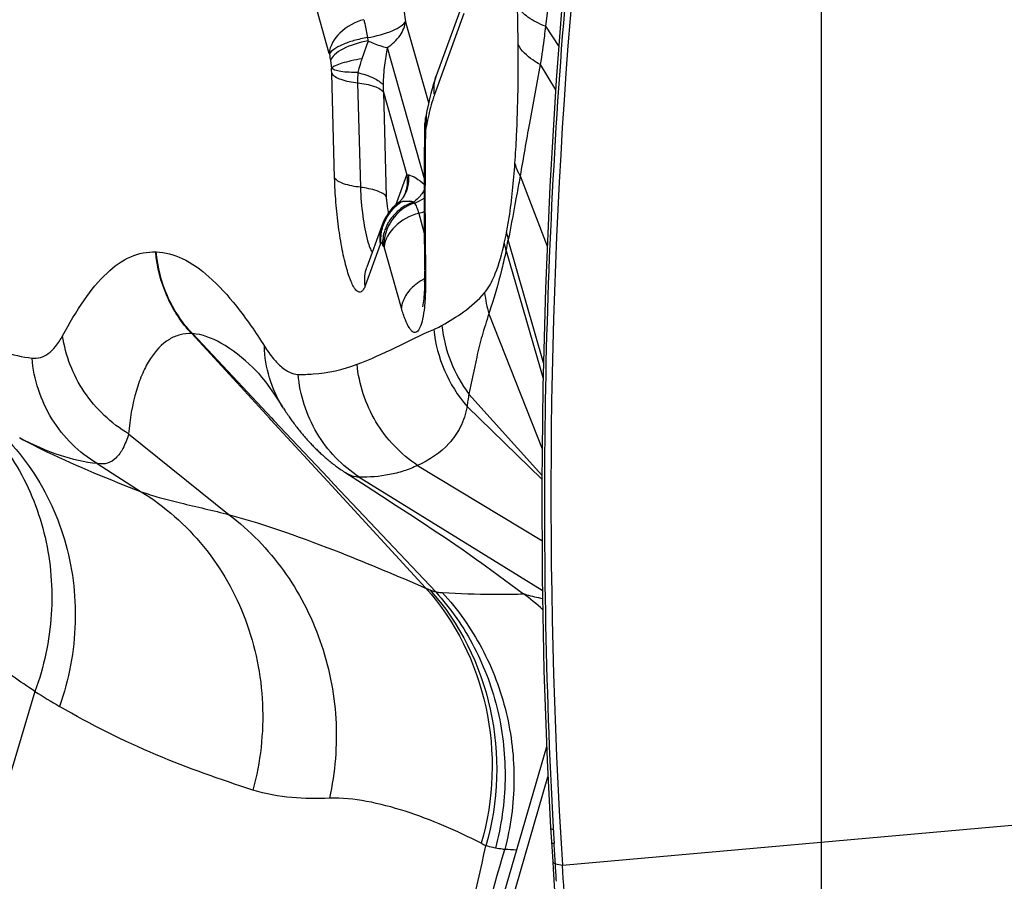
# Model space of a CAD drawing. Units: millimetres. Extents: x 0 to 594, y 0 to 420.
# Drawn here: x 308 to 310, y 145 to 146 of the extents above; entities that cross this region are included whole.
import ezdxf

# ---------------------------------------------------------------- set-up
doc = ezdxf.new("R2010")
doc.units = ezdxf.units.MM
doc.header["$LTSCALE"] = 32.67
doc.linetypes.add('CENTER', pattern=[0.6, 0.375, -0.075, 0.075, -0.075])
doc.layers.add('607087453-000_CL', color=7, linetype='CONTINUOUS')
doc.layers.add('607087802-000_AXIS', color=7, linetype='CONTINUOUS')

msp = doc.modelspace()

# ---------------------------------------------------------------- linework, layer by layer
at = {"layer": '607087453-000_CL', "color": 9, "linetype": 'CONTINUOUS'}
for p, q in [((309.3797, 146.1764), (309.3666, 146.0804)), ((308.9692, 146.0306), (308.9373, 146.1429)), ((309.2168, 146.1039), (309.1627, 145.9548)), ((309.152, 145.9397), (309.1094, 146.09)), ((309.3666, 146.0803), (309.3911, 146.0431)), ((309.0404, 146.0536), (309.0292, 146.0206)), ((309.0754, 146.0412), (309.1437, 145.8004)), ((308.9692, 146.0306), (308.9695, 146.0291)), ((308.9714, 146.0173), (308.9734, 146.0036)), ((309.0236, 146.0027), (309.0218, 145.9953)), ((309.0252, 146.008), (309.0236, 146.0027)), ((309.0259, 146.0103), (309.0252, 146.008)), ((309.3571, 146.0099), (309.3853, 145.9637)), ((308.979, 145.8015), (308.9738, 145.9935)), ((309.0213, 145.9764), (309.0265, 145.7844)), ((309.0688, 145.9592), (309.1118, 145.8075)), ((309.0688, 145.9592), (309.074, 145.7673)), ((309.1486, 145.9014), (309.1477, 145.8965)), ((309.15, 145.908), (309.1486, 145.9014)), ((309.146, 145.8855), (309.1461, 145.8867)), ((309.0915, 145.7516), (309.1118, 145.8075)), ((309.1118, 145.8075), (309.1152, 145.807)), ((309.3202, 145.8055), (309.3702, 145.6761)), ((309.0945, 145.7542), (309.0966, 145.7555)), ((309.1244, 145.7572), (309.1256, 145.7554)), ((309.1336, 145.7364), (309.1439, 145.6999)), ((309.0628, 145.6794), (309.0352, 145.6033)), ((309.0643, 145.683), (309.0628, 145.6794)), ((309.0697, 145.6755), (309.0672, 145.6792)), ((309.0697, 145.6755), (309.0701, 145.6745)), ((309.1019, 145.5623), (309.0701, 145.6746)), ((309.3633, 145.4617), (309.298, 145.6875)), ((308.6509, 145.6654), (308.6499, 145.6654)), ((309.2946, 145.6675), (309.3626, 145.433)), ((309.1462, 145.6302), (309.1463, 145.6243)), ((309.2627, 145.5517), (309.3608, 145.3036)), ((308.7174, 145.5151), (308.716, 145.5153)), ((308.7989, 145.4253), (308.7161, 145.5152)), ((308.7173, 145.5152), (308.8007, 145.4264)), ((308.86, 145.359), (308.7989, 145.4253)), ((308.8007, 145.4264), (308.8629, 145.3603)), ((309.2259, 145.4041), (309.3602, 145.2548)), ((309.2227, 145.3813), (309.3602, 145.2474)), ((308.8618, 145.357), (308.86, 145.359)), ((308.9738, 145.2353), (308.8618, 145.357)), ((308.8629, 145.3603), (308.8673, 145.3557)), ((308.8673, 145.3557), (308.9669, 145.25)), ((308.6001, 145.3307), (308.7853, 145.1823)), ((308.5421, 145.2764), (308.6233, 145.2246)), ((309.1315, 145.2729), (309.3604, 145.1351)), ((308.9669, 145.25), (308.9778, 145.2384)), ((309.024, 145.2516), (309.361, 145.0438)), ((309.1463, 145.0476), (308.9738, 145.2353)), ((308.9778, 145.2384), (309.1649, 145.0404)), ((309.2563, 145.0884), (309.3262, 145.037)), ((309.3981, 144.5377), (315.4693, 145.0779)), ((308.4279, 144.8573), (308.1873, 144.0549)), ((309.3811, 144.6066), (309.3812, 144.6036)), ((309.3851, 144.5401), (309.3981, 144.5377))]:
    msp.add_line(p, q, dxfattribs=at)
at = {"layer": '607087453-000_CL', "color": 7, "linetype": 'CONTINUOUS'}
for p, q in [((309.22, 146.1382), (309.1659, 145.989)), ((309.1515, 145.9376), (309.1487, 145.9251)), ((309.146, 145.9095), (309.1459, 145.909)), ((309.1444, 145.8975), (309.1442, 145.8934)), ((309.1443, 145.8935), (309.1442, 145.8856)), ((309.098, 145.7572), (309.0945, 145.7542)), ((309.0945, 145.7541), (309.0945, 145.7542)), ((309.1017, 145.761), (309.1036, 145.7636)), ((309.073, 145.7293), (309.0713, 145.726)), ((309.073, 145.7293), (309.0726, 145.7286)), ((309.0786, 145.738), (309.073, 145.7293)), ((309.0851, 145.7458), (309.0786, 145.738)), ((309.0659, 145.7136), (309.0383, 145.6375)), ((309.0673, 145.7173), (309.0659, 145.7134)), ((309.069, 145.7213), (309.0677, 145.7183)), ((309.0702, 145.7238), (309.0689, 145.721)), ((308.8286, 145.453), (308.8285, 145.453)), ((308.8848, 145.3783), (308.8834, 145.3806)), ((308.8848, 145.3783), (308.8867, 145.3754)), ((308.8867, 145.3754), (308.888, 145.3734)), ((308.888, 145.3734), (308.8895, 145.3711)), ((308.8895, 145.3711), (308.8909, 145.3691)), ((308.8909, 145.3691), (308.8924, 145.3668)), ((308.8924, 145.3668), (308.8939, 145.3646)), ((308.8939, 145.3646), (308.8955, 145.3623)), ((308.8955, 145.3623), (308.8967, 145.3605)), ((308.8967, 145.3605), (308.898, 145.3587)), ((308.898, 145.3587), (308.8993, 145.3569)), ((308.8993, 145.3569), (308.9006, 145.355)), ((308.9006, 145.355), (308.902, 145.3531)), ((308.902, 145.3531), (308.9034, 145.3512)), ((308.9034, 145.3512), (308.9049, 145.3493)), ((308.9049, 145.3493), (308.9063, 145.3473)), ((308.9063, 145.3473), (308.9078, 145.3453)), ((308.9078, 145.3453), (308.9094, 145.3433)), ((308.9094, 145.3433), (308.9109, 145.3413)), ((308.9109, 145.3413), (308.9126, 145.3392)), ((308.9126, 145.3392), (308.9142, 145.3372)), ((308.9142, 145.3372), (308.9159, 145.3351)), ((308.9159, 145.3351), (308.9176, 145.333)), ((308.9176, 145.333), (308.9187, 145.3316)), ((308.9187, 145.3316), (308.9199, 145.3302)), ((308.9199, 145.3302), (308.9211, 145.3288)), ((308.9211, 145.3288), (308.9223, 145.3273)), ((308.9223, 145.3273), (308.9235, 145.3259)), ((308.9235, 145.3259), (308.9248, 145.3245)), ((308.9248, 145.3245), (308.926, 145.3231)), ((308.926, 145.3231), (308.9273, 145.3216)), ((308.9273, 145.3216), (308.9286, 145.3202)), ((308.9286, 145.3202), (308.9299, 145.3187)), ((308.9299, 145.3187), (308.9312, 145.3173)), ((308.9312, 145.3173), (308.9325, 145.3158)), ((308.9325, 145.3158), (308.9339, 145.3144)), ((308.9339, 145.3144), (308.9353, 145.3129)), ((308.9353, 145.3129), (308.9367, 145.3114)), ((308.9367, 145.3114), (308.9381, 145.31)), ((308.9381, 145.31), (308.9395, 145.3085)), ((308.9395, 145.3085), (308.9409, 145.307)), ((308.9409, 145.307), (308.9424, 145.3055)), ((308.9424, 145.3055), (308.9439, 145.3041)), ((308.9439, 145.3041), (308.9454, 145.3026)), ((308.9454, 145.3026), (308.9469, 145.3011)), ((308.9469, 145.3011), (308.9485, 145.2996)), ((308.9485, 145.2996), (308.95, 145.2981)), ((308.95, 145.2981), (308.9516, 145.2966)), ((308.9516, 145.2966), (308.9533, 145.2951)), ((308.9533, 145.2951), (308.9549, 145.2936)), ((308.9549, 145.2936), (308.9566, 145.2921)), ((308.9566, 145.2921), (308.9583, 145.2906)), ((308.9583, 145.2906), (308.96, 145.289)), ((308.96, 145.289), (308.9617, 145.2875)), ((308.9617, 145.2875), (308.9635, 145.286)), ((308.9635, 145.286), (308.9653, 145.2845)), ((308.9653, 145.2845), (308.9671, 145.283)), ((308.9671, 145.283), (308.9689, 145.2815)), ((308.9689, 145.2815), (308.9708, 145.2799)), ((308.9708, 145.2799), (308.9727, 145.2784)), ((308.9727, 145.2784), (308.9746, 145.2769)), ((308.9746, 145.2769), (308.9766, 145.2754)), ((308.9766, 145.2754), (308.9786, 145.2739)), ((308.9786, 145.2739), (308.9806, 145.2723)), ((308.9806, 145.2723), (308.9826, 145.2708)), ((308.9826, 145.2708), (308.9847, 145.2693)), ((308.9847, 145.2693), (308.9868, 145.2678)), ((308.9868, 145.2678), (308.9889, 145.2663)), ((308.9889, 145.2663), (308.9911, 145.2648)), ((308.9911, 145.2648), (308.9933, 145.2633)), ((308.9933, 145.2633), (308.9955, 145.2618)), ((308.9955, 145.2618), (308.9978, 145.2603)), ((308.9978, 145.2603), (309.037, 145.2351)), ((309.3688, 144.7557), (309.1458, 143.9889)), ((309.1635, 143.9854), (309.3713, 144.7002)), ((309.3763, 144.6063), (309.3774, 144.5898)), ((309.3774, 144.5898), (309.3804, 144.5448)), ((309.3804, 144.5448), (309.3812, 144.5312)), ((309.3812, 144.5312), (309.3824, 144.511))]:
    msp.add_line(p, q, dxfattribs=at)
for points in [[(309.3999, 146.1574), (309.3863, 145.9813), (309.3748, 145.7859), (309.3669, 145.5982), (309.3621, 145.4167), (309.3601, 145.2404), (309.3606, 145.0674), (309.3638, 144.8959), (309.3697, 144.7312), (309.3763, 144.6063)], [(309.1659, 145.989), (309.1639, 145.9834), (309.1611, 145.9747), (309.1583, 145.9655), (309.156, 145.9566), (309.1536, 145.9469), (309.1515, 145.9376)], [(309.1488, 145.9254), (309.148, 145.9215), (309.1474, 145.918), (309.1468, 145.9144), (309.1467, 145.9136)], [(309.1458, 145.9089), (309.1454, 145.9068), (309.1449, 145.9036), (309.1446, 145.9005), (309.1444, 145.8975)], [(309.1086, 145.7732), (309.1069, 145.7693), (309.1052, 145.766), (309.1038, 145.7638), (309.1036, 145.7636)], [(309.0945, 145.7541), (309.0928, 145.7528), (309.0851, 145.7458)], [(309.1016, 145.761), (309.1006, 145.7599), (309.098, 145.7572)], [(309.0726, 145.7286), (309.0724, 145.7281), (309.0721, 145.7277), (309.0718, 145.7272)], [(309.0687, 145.7207), (309.0685, 145.7201), (309.0683, 145.7195)], [(309.0715, 145.7266), (309.0713, 145.7261), (309.071, 145.7255), (309.0707, 145.725), (309.0704, 145.7244), (309.0701, 145.7238), (309.0698, 145.7232), (309.0696, 145.7226), (309.0693, 145.7219), (309.069, 145.7213)], [(308.8288, 145.4528), (308.8301, 145.4515), (308.8339, 145.4476), (308.8388, 145.4423), (308.8447, 145.4353), (308.8516, 145.4267), (308.8594, 145.4162), (308.8681, 145.4039), (308.8776, 145.3895), (308.8834, 145.3806)], [(309.037, 145.2351), (309.0653, 145.2169), (309.0921, 145.1995), (309.1172, 145.1831), (309.1406, 145.1677), (309.1622, 145.1534), (309.1821, 145.1401), (309.1998, 145.1281), (309.2153, 145.1174), (309.2288, 145.1081), (309.2402, 145.1001), (309.2495, 145.0933), (309.2563, 145.0884)], [(309.3824, 144.511), (309.3835, 144.4906), (309.3844, 144.47), (309.3851, 144.4492), (309.3857, 144.4283)]]:
    msp.add_lwpolyline(points, dxfattribs=at)
for centre, radius, start, end in [((320.2586, 145.2185), 10.8818, 175.11658, 183.58727), ((309.0765, 145.9232), 0.0708, 348.8174, 349.7823), ((309.0574, 145.9266), 0.0902, 349.7785, 350.6859), ((309.037, 145.93), 0.1109, 350.6833, 351.5408), ((318.3903, 145.7794), 9.2466, 179.34225, 179.47011), ((318.9973, 145.7749), 9.8537, 179.47658, 180.66775), ((309.1375, 145.6933), 0.0739, 153.7575, 155.9545), ((319.8128, 145.781), 10.6692, 180.64948, 180.81015), ((308.538, 145.6214), 0.6067, 358.9492, 0.8248), ((302.3348, 144.0927), 7.0773, 2.02845, 3.60445)]:
    msp.add_arc(centre, radius, start, end, dxfattribs=at)
at = {"layer": '607087453-000_CL', "color": 9, "linetype": 'CONTINUOUS'}
for centre, radius, start, end in [((303.4682, 145.9916), 5.8486, 0.54037, 1.22848), ((309.3882, 146.1116), 0.3526, 188.4865, 189.4549), ((309.667, 146.1331), 0.7052, 188.4865, 189.4549), ((309.5478, 145.8476), 0.5467, 161.5515, 162.6892), ((308.2137, 145.9726), 0.7603, 1.5765, 2.336), ((309.2414, 145.98), 0.2202, 175.9933, 180.939), ((309.1806, 145.9718), 0.1125, 179.2665, 186.3822), ((309.1956, 145.9064), 0.0495, 171.5729, 177.2628), ((309.198, 145.8985), 0.0532, 176.5672, 192.6184), ((309.199, 145.8984), 0.0542, 168.7781, 176.5465), ((309.1966, 145.9064), 0.0505, 177.2803, 185.1527), ((308.9888, 145.918), 0.1604, 348.8351, 350.7247), ((309.1981, 145.9065), 0.052, 185.1663, 192.8843), ((308.9584, 145.923), 0.1911, 350.6942, 351.5343), ((309.3049, 145.8715), 0.1592, 170.9483, 171.5335), ((309.2081, 145.9131), 0.0607, 183.7457, 191.1176), ((318.2768, 145.7728), 9.1315, 179.2928, 179.47036), ((318.9231, 145.7679), 9.7779, 179.47682, 180.66749), ((309.0534, 145.7998), 0.062, 333.5161, 346.558), ((309.0551, 145.799), 0.0601, 323.8854, 326.8478), ((309.0546, 145.7993), 0.0606, 326.8563, 333.467), ((309.1457, 145.6882), 0.0816, 127.9489, 135.1925), ((309.1521, 145.6753), 0.0865, 120.3398, 131.9652), ((309.1453, 145.6887), 0.081, 120.916, 127.9525), ((309.1522, 145.6752), 0.0866, 108.7352, 120.3417), ((309.11, 145.7024), 0.0567, 80.1025, 82.4751), ((309.109, 145.6966), 0.0625, 77.9521, 80.105), ((309.1078, 145.6906), 0.0686, 75.9953, 77.9544), ((309.0981, 145.8348), 0.0841, 289.1516, 302.8601), ((309.1463, 145.6878), 0.0823, 148.7462, 162.261), ((309.1463, 145.6878), 0.0824, 141.9912, 148.7154), ((309.1419, 145.755), 0.0664, 193.3024, 195.7471), ((309.1458, 145.6881), 0.0817, 135.2068, 141.9927), ((309.1035, 145.8449), 0.1127, 285.5017, 290.9279), ((309.1295, 145.6906), 0.0676, 162.493, 169.2306), ((309.1291, 145.6907), 0.0672, 160.3059, 162.4866), ((309.1378, 145.6932), 0.0742, 159.2904, 161.1963), ((309.1377, 145.6932), 0.0741, 155.9553, 159.2905), ((309.1457, 145.6796), 0.0787, 155.7736, 161.9685), ((309.148, 145.6785), 0.0813, 149.7272, 155.777), ((308.5115, 145.858), 0.7993, 347.239, 348.6641), ((309.4818, 145.7388), 0.1904, 191.4633, 195.5846), ((309.4858, 145.7191), 0.1984, 190.9351, 195.1046), ((308.5057, 145.8108), 0.8018, 349.6995, 351.1544), ((319.7095, 145.7737), 10.5643, 180.64911, 180.77844), ((309.1923, 145.5226), 0.1049, 117.0225, 119.1073), ((309.5025, 145.6201), 0.2494, 186.8997, 195.9252), ((309.4296, 145.5569), 0.2546, 185.9817, 216.8767), ((309.4146, 145.5483), 0.2544, 185.6893, 221.0188), ((309.222, 145.2076), 0.1771, 244.6928, 247.4452), ((309.0433, 144.659), 0.4722, 47.5726, 53.1923), ((309.3182, 146.2708), 1.6705, 237.7956, 239.6131), ((313.0568, 144.8118), 3.6815, 183.2416, 183.4632), ((313.0838, 144.8135), 3.7085, 183.4642, 183.6399), ((309.3518, 144.7786), 0.2256, 242.753, 245.2793), ((302.1748, 144.119), 7.2226, 3.34303, 3.6445), ((309.2681, 143.7751), 0.7919, 86.7094, 88.2798), ((304.3982, 144.2499), 4.9953, 2.9636, 3.3307)]:
    msp.add_arc(centre, radius, start, end, dxfattribs=at)
for points, knots in [([(309.0962, 146.1543), (309.0975, 146.1497), (309.103, 146.1285), (309.1069, 146.1069), (309.1094, 146.09)], [0, 0, 0, 0, 0.220432, 1, 1, 1, 1]), ([(309.4056, 146.1578), (309.3837, 145.9031), (309.3639, 145.5184), (309.3646, 145.0008), (309.3736, 144.7391), (309.3811, 144.6066)], [0, 0, 0, 0, 0.494052, 0.743527, 1, 1, 1, 1]), ([(309.3666, 146.0803), (309.3554, 146.0849), (309.3363, 146.0943), (309.3201, 146.1091), (309.3154, 146.117)], [0, 0, 0, 0, 0.571722, 1, 1, 1, 1]), ([(309.0327, 146.0925), (309.0164, 146.0882), (308.9882, 146.0734), (308.97, 146.0446), (308.9692, 146.0306)], [0, 0, 0, 0, 0.545625, 1, 1, 1, 1]), ([(309.0327, 146.0925), (309.0333, 146.0901), (309.0361, 146.0792), (309.0382, 146.0682), (309.0394, 146.0595)], [0, 0, 0, 0, 0.221216, 1, 1, 1, 1]), ([(309.0394, 146.0595), (309.0553, 146.0622), (309.0771, 146.0676), (309.1001, 146.0794), (309.1078, 146.0864), (309.1094, 146.09)], [0, 0, 0, 0, 0.619576, 0.847609, 1, 1, 1, 1]), ([(309.0754, 146.0412), (309.0846, 146.0471), (309.1002, 146.0609), (309.1086, 146.0806), (309.1094, 146.09)], [0, 0, 0, 0, 0.537504, 1, 1, 1, 1]), ([(309.3666, 146.0803), (309.3661, 146.0742), (309.3637, 146.0507), (309.3601, 146.0272), (309.3571, 146.0099)], [0, 0, 0, 0, 0.258403, 1, 1, 1, 1]), ([(309.0394, 146.0595), (309.031, 146.0581), (309.0153, 146.0547), (308.9943, 146.0475), (308.9789, 146.0397), (308.971, 146.0327), (308.9695, 146.0291)], [0, 0, 0, 0, 0.329304, 0.619384, 0.848021, 1, 1, 1, 1]), ([(309.0404, 146.0536), (309.0245, 146.0506), (309.0026, 146.0442), (308.9799, 146.03), (308.9727, 146.0215), (308.9714, 146.0173)], [0, 0, 0, 0, 0.605392, 0.835303, 1, 1, 1, 1]), ([(309.0404, 146.0536), (309.0435, 146.0522), (309.0549, 146.0473), (309.0666, 146.0432), (309.0754, 146.0412)], [0, 0, 0, 0, 0.276943, 1, 1, 1, 1]), ([(309.0754, 146.0412), (309.0737, 146.0305), (309.0704, 146.0079), (309.0682, 145.9851), (309.0681, 145.9732)], [0, 0, 0, 0, 0.476998, 1, 1, 1, 1]), ([(309.3107, 145.8285), (309.3119, 145.8453), (309.3162, 145.9179), (309.317, 145.9908), (309.3165, 146.0467)], [0, 0, 0, 0, 0.230827, 1, 1, 1, 1]), ([(309.3571, 146.0099), (309.3524, 146.0125), (309.3368, 146.0221), (309.3225, 146.0352), (309.3165, 146.0467)], [0, 0, 0, 0, 0.292464, 1, 1, 1, 1]), ([(309.0292, 146.0206), (309.0225, 146.0195), (309.0101, 146.0171), (308.9936, 146.0129), (308.9817, 146.0086), (308.9752, 146.0052), (308.9735, 146.0032)], [0, 0, 0, 0, 0.348044, 0.643219, 0.864614, 1, 1, 1, 1]), ([(309.0218, 145.9954), (309.0112, 145.9954), (308.9969, 145.9956), (308.9808, 145.9992), (308.9752, 146.0017), (308.9734, 146.0032)], [0, 0, 0, 0, 0.637201, 0.857442, 1, 1, 1, 1]), ([(309.357, 146.01), (309.3508, 145.974), (309.3375, 145.906), (309.3259, 145.8378), (309.3202, 145.8055)], [0, 0, 0, 0, 0.526717, 1, 1, 1, 1]), ([(308.9738, 145.9935), (308.9753, 145.9911), (308.9806, 145.9868), (308.9964, 145.98), (309.0108, 145.9775), (309.0213, 145.9764)], [0, 0, 0, 0, 0.162604, 0.386333, 1, 1, 1, 1]), ([(309.0218, 145.9953), (309.0317, 145.9927), (309.0454, 145.9883), (309.0606, 145.98), (309.0661, 145.9755), (309.0681, 145.9732)], [0, 0, 0, 0, 0.5949, 0.824735, 1, 1, 1, 1]), ([(309.1627, 145.9548), (309.1622, 145.9577), (309.1611, 145.9691), (309.1629, 145.9809), (309.1659, 145.989)], [0, 0, 0, 0, 0.253155, 1, 1, 1, 1]), ([(309.0213, 145.9764), (309.0317, 145.9752), (309.0461, 145.9727), (309.0619, 145.9659), (309.0672, 145.9616), (309.0688, 145.9592)], [0, 0, 0, 0, 0.61361, 0.837357, 1, 1, 1, 1]), ([(309.1627, 145.9548), (309.1615, 145.9515), (309.1564, 145.9362), (309.1527, 145.9204), (309.15, 145.908)], [0, 0, 0, 0, 0.215585, 1, 1, 1, 1]), ([(309.2951, 145.7009), (309.297, 145.7101), (309.3044, 145.7523), (309.3083, 145.7951), (309.3107, 145.8285)], [0, 0, 0, 0, 0.218197, 1, 1, 1, 1]), ([(309.3202, 145.8055), (309.3192, 145.8073), (309.3155, 145.8148), (309.3125, 145.8226), (309.3107, 145.8285)], [0, 0, 0, 0, 0.254953, 1, 1, 1, 1]), ([(309.0352, 145.6033), (309.0343, 145.6008), (309.0325, 145.5968), (309.0288, 145.592), (309.0235, 145.5909), (309.0187, 145.5943), (309.0144, 145.6003), (309.0099, 145.6091), (309.0055, 145.6207), (309.0011, 145.6349), (308.9968, 145.6515), (308.9914, 145.6772), (308.9858, 145.7124), (308.9811, 145.7565), (308.9794, 145.7865), (308.979, 145.8015)], [0, 0, 0, 0, 0.033106, 0.056262, 0.073936, 0.095201, 0.125919, 0.167725, 0.220601, 0.283954, 0.356704, 0.437589, 0.617409, 0.80989, 1, 1, 1, 1]), ([(309.0265, 145.7844), (309.016, 145.7855), (309.0016, 145.788), (308.9859, 145.7948), (308.9805, 145.7992), (308.979, 145.8015)], [0, 0, 0, 0, 0.613718, 0.837433, 1, 1, 1, 1]), ([(309.1118, 145.8075), (309.1122, 145.8046), (309.1133, 145.7931), (309.1115, 145.7814), (309.1086, 145.7733)], [0, 0, 0, 0, 0.253177, 1, 1, 1, 1]), ([(309.1152, 145.807), (309.1198, 145.8064), (309.13, 145.8008), (309.1387, 145.794), (309.1436, 145.7899)], [0, 0, 0, 0, 0.420014, 1, 1, 1, 1]), ([(309.3202, 145.8054), (309.3184, 145.7949), (309.3112, 145.7556), (309.3039, 145.7164), (309.2984, 145.6876)], [0, 0, 0, 0, 0.265808, 1, 1, 1, 1]), ([(309.074, 145.7673), (309.0724, 145.7696), (309.0669, 145.7738), (309.051, 145.7804), (309.0366, 145.783), (309.0262, 145.7842)], [0, 0, 0, 0, 0.163746, 0.390215, 1, 1, 1, 1]), ([(309.0265, 145.7844), (309.027, 145.7666), (309.0298, 145.7334), (309.0355, 145.7005), (309.0397, 145.6856)], [0, 0, 0, 0, 0.534322, 1, 1, 1, 1]), ([(309.074, 145.7673), (309.074, 145.7649), (309.0745, 145.7556), (309.0757, 145.7464), (309.0773, 145.7397)], [0, 0, 0, 0, 0.258362, 1, 1, 1, 1]), ([(309.1437, 145.779), (309.1423, 145.7768), (309.137, 145.7686), (309.1302, 145.7614), (309.1244, 145.7572)], [0, 0, 0, 0, 0.265485, 1, 1, 1, 1]), ([(309.1256, 145.7554), (309.1093, 145.75), (309.0802, 145.7276), (309.0688, 145.6924), (309.0697, 145.6755)], [0, 0, 0, 0, 0.504695, 1, 1, 1, 1]), ([(309.1256, 145.7554), (309.1274, 145.7532), (309.1303, 145.7469), (309.1325, 145.7403), (309.1336, 145.7364)], [0, 0, 0, 0, 0.405151, 1, 1, 1, 1]), ([(309.1336, 145.7364), (309.1173, 145.7321), (309.0892, 145.7173), (309.0709, 145.6885), (309.0701, 145.6746)], [0, 0, 0, 0, 0.545625, 1, 1, 1, 1]), ([(309.0397, 145.6856), (309.0409, 145.6814), (309.0432, 145.6741), (309.0464, 145.6672), (309.0482, 145.6645)], [0, 0, 0, 0, 0.581445, 1, 1, 1, 1]), ([(309.0643, 145.683), (309.0645, 145.6828), (309.0657, 145.6816), (309.0665, 145.6803), (309.0672, 145.6792)], [0, 0, 0, 0, 0.206996, 1, 1, 1, 1]), ([(309.2549, 145.5902), (309.2589, 145.5947), (309.2663, 145.6062), (309.2797, 145.6364), (309.2867, 145.6625), (309.291, 145.6815)], [0, 0, 0, 0, 0.183132, 0.411078, 1, 1, 1, 1]), ([(308.4788, 145.5114), (308.491, 145.5339), (308.5149, 145.5748), (308.5557, 145.6257), (308.6005, 145.6591), (308.6344, 145.6661), (308.6499, 145.6654)], [0, 0, 0, 0, 0.319028, 0.587227, 0.807055, 1, 1, 1, 1]), ([(308.7161, 145.5152), (308.6972, 145.5355), (308.6662, 145.5829), (308.6522, 145.6377), (308.6499, 145.6654)], [0, 0, 0, 0, 0.498891, 1, 1, 1, 1]), ([(308.7173, 145.5152), (308.6984, 145.5354), (308.6672, 145.5828), (308.6533, 145.6377), (308.6509, 145.6654)], [0, 0, 0, 0, 0.498931, 1, 1, 1, 1]), ([(308.6509, 145.6654), (308.6673, 145.6651), (308.7033, 145.6548), (308.753, 145.6183), (308.803, 145.5627), (308.8339, 145.5175), (308.8499, 145.4922)], [0, 0, 0, 0, 0.179911, 0.398488, 0.670732, 1, 1, 1, 1]), ([(309.2943, 145.6674), (309.2918, 145.6564), (309.2829, 145.6174), (309.2716, 145.5789), (309.2627, 145.5517)], [0, 0, 0, 0, 0.283095, 1, 1, 1, 1]), ([(309.1463, 145.6243), (309.1463, 145.6215), (309.1464, 145.6106), (309.1463, 145.5998), (309.146, 145.5917)], [0, 0, 0, 0, 0.259757, 1, 1, 1, 1]), ([(309.1274, 145.6049), (309.1204, 145.5992), (309.1086, 145.5866), (309.1026, 145.5701), (309.1019, 145.5623)], [0, 0, 0, 0, 0.532449, 1, 1, 1, 1]), ([(309.146, 145.5917), (309.1456, 145.5824), (309.1446, 145.5657), (309.1415, 145.5438), (309.1377, 145.5295), (309.1337, 145.5218), (309.1307, 145.5183), (309.127, 145.5169), (309.1231, 145.5181), (309.1196, 145.5212), (309.1142, 145.5285), (309.108, 145.5424), (309.104, 145.5549), (309.1019, 145.5623)], [0, 0, 0, 0, 0.209187, 0.377031, 0.498049, 0.54082, 0.573066, 0.598691, 0.624967, 0.658773, 0.703394, 0.828607, 1, 1, 1, 1]), ([(309.1764, 145.5304), (309.19, 145.5381), (309.2185, 145.555), (309.2434, 145.5771), (309.2549, 145.5902)], [0, 0, 0, 0, 0.474608, 1, 1, 1, 1]), ([(309.2627, 145.5517), (309.2584, 145.5381), (309.2499, 145.5118), (309.2377, 145.4626), (309.2311, 145.4266), (309.2259, 145.4041)], [0, 0, 0, 0, 0.280245, 0.544184, 1, 1, 1, 1]), ([(309.1615, 145.5231), (309.1627, 145.5236), (309.1678, 145.5258), (309.1727, 145.5283), (309.1764, 145.5303)], [0, 0, 0, 0, 0.242721, 1, 1, 1, 1]), ([(308.2833, 145.5162), (308.2949, 145.5103), (308.3391, 145.4893), (308.3868, 145.4748), (308.4225, 145.4702)], [0, 0, 0, 0, 0.264721, 1, 1, 1, 1]), ([(308.4225, 145.4702), (308.4277, 145.4695), (308.4385, 145.4703), (308.4536, 145.4783), (308.4674, 145.4924), (308.475, 145.5044), (308.4788, 145.5113)], [0, 0, 0, 0, 0.210575, 0.425591, 0.680108, 1, 1, 1, 1]), ([(308.6001, 145.3307), (308.568, 145.3501), (308.5119, 145.4029), (308.4839, 145.4749), (308.4788, 145.5113)], [0, 0, 0, 0, 0.504801, 1, 1, 1, 1]), ([(308.7161, 145.5153), (308.709, 145.5155), (308.6945, 145.5141), (308.6659, 145.5017), (308.6424, 145.4755), (308.6249, 145.4419), (308.6084, 145.3961), (308.6022, 145.3577), (308.6001, 145.3307)], [0, 0, 0, 0, 0.089877, 0.180376, 0.387887, 0.514853, 0.658767, 1, 1, 1, 1]), ([(308.8286, 145.4529), (308.8106, 145.4699), (308.7774, 145.4976), (308.7356, 145.5141), (308.7173, 145.5152)], [0, 0, 0, 0, 0.573548, 1, 1, 1, 1]), ([(309.0202, 145.4589), (309.0444, 145.468), (309.0916, 145.4893), (309.1376, 145.5132), (309.1615, 145.5231)], [0, 0, 0, 0, 0.499329, 1, 1, 1, 1]), ([(308.8834, 145.3806), (308.873, 145.3971), (308.8566, 145.4333), (308.8504, 145.4725), (308.8499, 145.4922)], [0, 0, 0, 0, 0.497501, 1, 1, 1, 1]), ([(308.8499, 145.4922), (308.855, 145.4842), (308.8648, 145.4703), (308.8837, 145.4503), (308.9011, 145.4405), (308.9119, 145.4403)], [0, 0, 0, 0, 0.34316, 0.608882, 1, 1, 1, 1]), ([(308.5421, 145.2764), (308.5088, 145.2964), (308.4507, 145.3536), (308.4257, 145.4311), (308.4225, 145.4702)], [0, 0, 0, 0, 0.49803, 1, 1, 1, 1]), ([(308.9119, 145.4403), (308.9211, 145.4401), (308.9578, 145.441), (308.9944, 145.4492), (309.0202, 145.4589)], [0, 0, 0, 0, 0.248448, 1, 1, 1, 1]), ([(309.1315, 145.2729), (309.1007, 145.2934), (309.0477, 145.349), (309.0239, 145.422), (309.0202, 145.4589)], [0, 0, 0, 0, 0.499317, 1, 1, 1, 1]), ([(309.024, 145.2516), (308.9927, 145.272), (308.9387, 145.3284), (308.9151, 145.4027), (308.9119, 145.4403)], [0, 0, 0, 0, 0.498317, 1, 1, 1, 1]), ([(309.226, 145.404), (309.2253, 145.4002), (309.2239, 145.3927), (309.2232, 145.385), (309.2228, 145.3813)], [0, 0, 0, 0, 0.508323, 1, 1, 1, 1]), ([(308.3078, 145.377), (308.342, 145.3464), (308.4016, 145.2735), (308.4535, 145.1414), (308.4646, 144.9977), (308.4444, 144.9026), (308.4279, 144.8573)], [0, 0, 0, 0, 0.243931, 0.491268, 0.743373, 1, 1, 1, 1]), ([(308.3106, 145.3777), (308.3512, 145.3491), (308.4236, 145.2769), (308.4903, 145.1381), (308.5099, 144.9829), (308.4904, 144.8792), (308.4732, 144.8298)], [0, 0, 0, 0, 0.243936, 0.491067, 0.743158, 1, 1, 1, 1]), ([(309.2227, 145.3813), (309.2201, 145.3682), (309.2123, 145.3436), (309.184, 145.3029), (309.1531, 145.2825), (309.1315, 145.2729)], [0, 0, 0, 0, 0.27376, 0.516739, 1, 1, 1, 1]), ([(308.6001, 145.3307), (308.5973, 145.3216), (308.5914, 145.3057), (308.5787, 145.2864), (308.5615, 145.2753), (308.5485, 145.2752), (308.5421, 145.2764)], [0, 0, 0, 0, 0.327624, 0.575268, 0.780065, 1, 1, 1, 1]), ([(308.3998, 145.3235), (308.4163, 145.3146), (308.4891, 145.2778), (308.5647, 145.2472), (308.6233, 145.2246)], [0, 0, 0, 0, 0.229841, 1, 1, 1, 1]), ([(308.5422, 145.2763), (308.5192, 145.2783), (308.4699, 145.2902), (308.4239, 145.3109), (308.3998, 145.3235)], [0, 0, 0, 0, 0.459152, 1, 1, 1, 1]), ([(309.024, 145.2516), (309.0222, 145.2514), (309.0135, 145.2516), (309.0054, 145.2555), (308.9997, 145.2591)], [0, 0, 0, 0, 0.219269, 1, 1, 1, 1]), ([(309.1316, 145.2728), (309.1233, 145.269), (309.1064, 145.2621), (309.0706, 145.2531), (309.0427, 145.2509), (309.0241, 145.2515)], [0, 0, 0, 0, 0.247673, 0.49536, 1, 1, 1, 1]), ([(308.6233, 145.2246), (308.6666, 145.1979), (308.7453, 145.1285), (308.8231, 144.9912), (308.8546, 144.8344), (308.8426, 144.7273), (308.8288, 144.6759)], [0, 0, 0, 0, 0.244278, 0.492324, 0.744628, 1, 1, 1, 1]), ([(308.6233, 145.2246), (308.6342, 145.2207), (308.6581, 145.2134), (308.7122, 145.1996), (308.7554, 145.1901), (308.7853, 145.1823)], [0, 0, 0, 0, 0.207118, 0.447302, 1, 1, 1, 1]), ([(308.7853, 145.1823), (308.8231, 145.1533), (308.891, 145.0831), (308.9587, 144.9528), (308.988, 144.8077), (308.9801, 144.7087), (308.9695, 144.661)], [0, 0, 0, 0, 0.245945, 0.495643, 0.747707, 1, 1, 1, 1]), ([(308.7854, 145.1822), (308.8548, 145.1633), (308.976, 145.1196), (309.0945, 145.0698), (309.1464, 145.0474)], [0, 0, 0, 0, 0.559657, 1, 1, 1, 1]), ([(309.1463, 145.0476), (309.2013, 144.9871), (309.278, 144.8311), (309.2722, 144.6582), (309.2485, 144.5781)], [0, 0, 0, 0, 0.494348, 1, 1, 1, 1]), ([(309.1541, 145.0441), (309.155, 145.0437), (309.1586, 145.0423), (309.1622, 145.0411), (309.1649, 145.0404)], [0, 0, 0, 0, 0.263369, 1, 1, 1, 1]), ([(309.1541, 145.0441), (309.2092, 144.9835), (309.2861, 144.8273), (309.2809, 144.6541), (309.2574, 144.5737)], [0, 0, 0, 0, 0.494631, 1, 1, 1, 1]), ([(309.1649, 145.0404), (309.1927, 145.0097), (309.2407, 144.9404), (309.2844, 144.8216), (309.2977, 144.6948), (309.2857, 144.6102), (309.2748, 144.5694)], [0, 0, 0, 0, 0.247028, 0.496439, 0.747747, 1, 1, 1, 1]), ([(309.1649, 145.0404), (309.166, 145.0403), (309.17, 145.0397), (309.1741, 145.0392), (309.1771, 145.0391)], [0, 0, 0, 0, 0.264004, 1, 1, 1, 1]), ([(309.1771, 145.0391), (309.2054, 145.0083), (309.2545, 144.939), (309.2996, 144.8198), (309.3141, 144.6926), (309.3027, 144.6076), (309.2919, 144.5666)], [0, 0, 0, 0, 0.24788, 0.497561, 0.748542, 1, 1, 1, 1]), ([(309.1772, 145.039), (309.2084, 145.0373), (309.2512, 145.0356), (309.3009, 145.036), (309.3194, 145.0365), (309.3263, 145.037)], [0, 0, 0, 0, 0.629339, 0.861312, 1, 1, 1, 1]), ([(309.3262, 145.037), (309.3282, 145.0364), (309.3397, 145.0329), (309.3515, 145.0301), (309.3613, 145.0283)], [0, 0, 0, 0, 0.174289, 1, 1, 1, 1]), ([(308.4279, 144.8573), (308.4001, 144.8752), (308.3641, 144.9011), (308.3296, 144.9287), (308.321, 144.9358)], [0, 0, 0, 0, 0.749173, 1, 1, 1, 1]), ([(308.8288, 144.6759), (308.7687, 144.6953), (308.6465, 144.7383), (308.5304, 144.7963), (308.4732, 144.8298)], [0, 0, 0, 0, 0.488017, 1, 1, 1, 1]), ([(308.9695, 144.661), (308.9465, 144.6602), (308.8991, 144.66), (308.852, 144.6685), (308.8288, 144.6759)], [0, 0, 0, 0, 0.486024, 1, 1, 1, 1]), ([(309.2485, 144.5781), (309.2036, 144.6012), (309.1343, 144.6314), (309.0397, 144.6566), (308.9923, 144.6618), (308.9695, 144.661)], [0, 0, 0, 0, 0.516534, 0.76685, 1, 1, 1, 1]), ([(309.3763, 144.6063), (309.3764, 144.6057), (309.3783, 144.6044), (309.38, 144.6039), (309.3812, 144.6036)], [0, 0, 0, 0, 0.332859, 1, 1, 1, 1]), ([(309.143, 144.0655), (309.1473, 144.0863), (309.1549, 144.1286), (309.1699, 144.1915), (309.1843, 144.255), (309.2136, 144.3824), (309.2379, 144.4887), (309.2574, 144.5737)], [0, 0, 0, 0, 0.122438, 0.247205, 0.372326, 0.497589, 1, 1, 1, 1]), ([(309.2747, 144.5694), (309.2733, 144.5696), (309.2675, 144.5708), (309.2617, 144.5724), (309.2574, 144.5737)], [0, 0, 0, 0, 0.240657, 1, 1, 1, 1]), ([(309.2919, 144.5666), (309.2905, 144.5668), (309.2848, 144.5676), (309.2791, 144.5685), (309.2747, 144.5694)], [0, 0, 0, 0, 0.2381, 1, 1, 1, 1]), ([(309.3781, 144.5789), (309.3781, 144.5785), (309.3804, 144.5784), (309.3816, 144.5781), (309.3828, 144.5781)], [0, 0, 0, 0, 0.26989, 1, 1, 1, 1]), ([(309.143, 144.0655), (309.1496, 144.086), (309.1638, 144.1269), (309.1818, 144.1894), (309.2004, 144.252), (309.2372, 144.3777), (309.2677, 144.4826), (309.2919, 144.5666)], [0, 0, 0, 0, 0.123508, 0.248182, 0.373177, 0.4983, 1, 1, 1, 1]), ([(309.3804, 144.5448), (309.3804, 144.5443), (309.3812, 144.5421), (309.3834, 144.5409), (309.3851, 144.5401)], [0, 0, 0, 0, 0.186203, 1, 1, 1, 1])]:
    msp.add_open_spline(points, degree=3, knots=knots, dxfattribs=at)
for points in [[(309.1487, 145.9251), (309.1476, 145.9199), (309.1472, 145.9145), (309.1476, 145.9092)], [(309.1442, 145.8934), (309.1442, 145.8907), (309.1448, 145.888), (309.146, 145.8855)], [(309.1137, 145.7854), (309.1153, 145.7924), (309.1158, 145.7998), (309.1152, 145.807)], [(309.0966, 145.7555), (309.0988, 145.7568), (309.1012, 145.7576), (309.1037, 145.7582)], [(309.1037, 145.7582), (309.1059, 145.7587), (309.1082, 145.7589), (309.1105, 145.759)], [(309.1105, 145.759), (309.1128, 145.759), (309.1152, 145.7589), (309.1175, 145.7586)], [(309.0943, 145.7396), (309.0879, 145.7338), (309.0822, 145.727), (309.0779, 145.7195)], [(309.0642, 145.6829), (309.0627, 145.6942), (309.0638, 145.7063), (309.0675, 145.7171)], [(309.0642, 145.6831), (309.0636, 145.6931), (309.0649, 145.7034), (309.0679, 145.7129)], [(309.0631, 145.7032), (309.0616, 145.6954), (309.0615, 145.6872), (309.0628, 145.6794)], [(309.0709, 145.7039), (309.0683, 145.696), (309.067, 145.6875), (309.0672, 145.6792)], [(309.0352, 145.6033), (309.0334, 145.6146), (309.0344, 145.6267), (309.0383, 145.6375)], [(309.1447, 145.6302), (309.1447, 145.6281), (309.1453, 145.6261), (309.1463, 145.6243)], [(309.1413, 145.6142), (309.1364, 145.6115), (309.1317, 145.6084), (309.1274, 145.6049)]]:
    msp.add_open_spline(points, degree=3, dxfattribs=at)
at = {"layer": '607087453-000_CL', "color": 7, "linetype": 'CONTINUOUS'}
for points, knots in [([(309.1446, 145.6103), (309.1446, 145.6082), (309.1444, 145.6004), (309.144, 145.5927), (309.1436, 145.587)], [0, 0, 0, 0, 0.269663, 1, 1, 1, 1]), ([(309.1436, 145.587), (309.1434, 145.5845), (309.1427, 145.577), (309.1417, 145.5694), (309.1406, 145.5646)], [0, 0, 0, 0, 0.338719, 1, 1, 1, 1])]:
    msp.add_open_spline(points, degree=3, knots=knots, dxfattribs=at)
at = {"layer": '607087802-000_AXIS', "color": 1, "linetype": 'CENTER'}
msp.add_line((309.8745, 137.8879), (309.8745, 192.469), dxfattribs=at)

doc.saveas('drawing.dxf')
